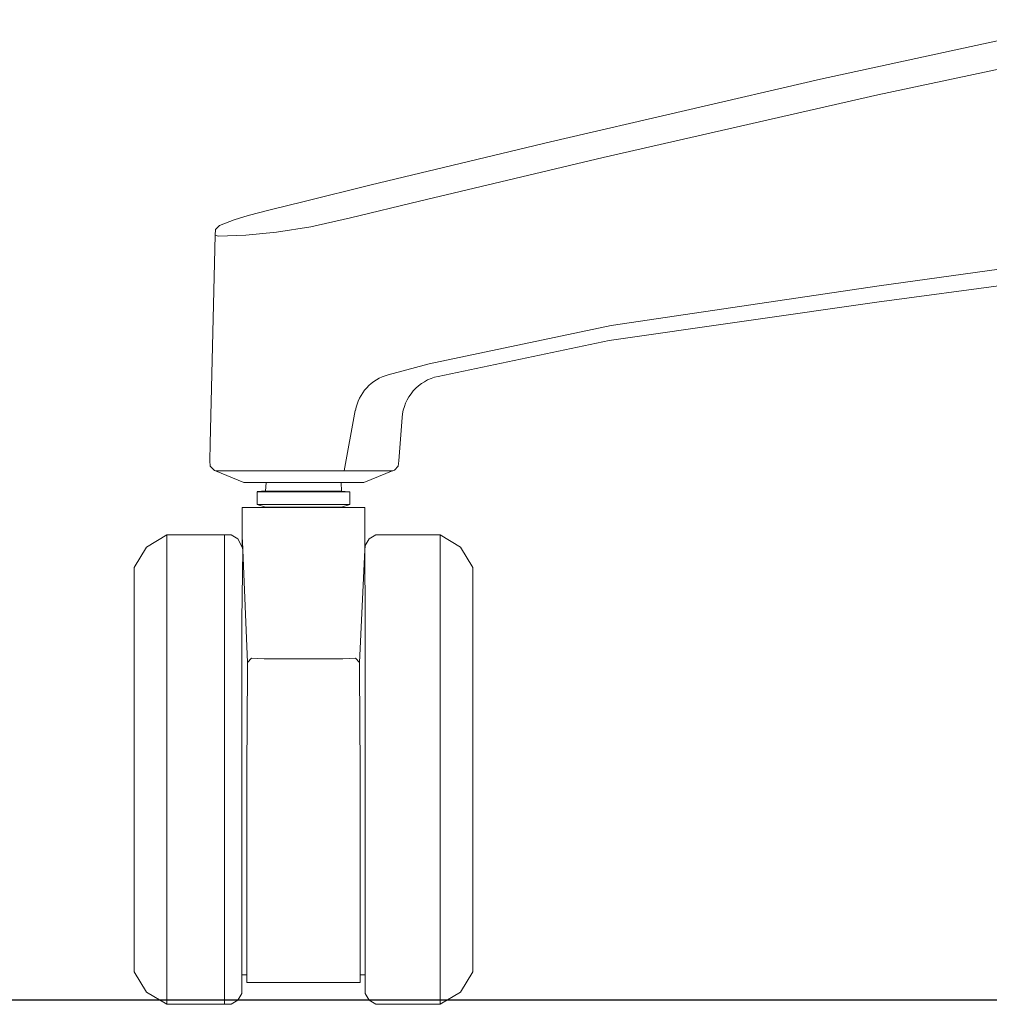
# Model space of a CAD drawing. Units: centimetres. Extents: x 103 to 791, y -451 to 593.
# Drawn here: x 380 to 394, y -4 to 9 of the extents above; entities that cross this region are included whole.
import ezdxf

# ---------------------------------------------------------------- set-up
doc = ezdxf.new("R2010")
doc.units = ezdxf.units.CM
doc.linetypes.add('CENTER', pattern=[50.8, 31.75, -6.35, 6.35, -6.35])
doc.layers.get('0').update_dxf_attribs({"true_color": 0x000000})

# ---------------------------------------------------------------- blocks, each defined once
blk = doc.blocks.new('Vintage Task Chair Front')
at = {"color": 0, "linetype": 'Continuous', "lineweight": 0, "extrusion": (0, 1, 6.12323e-17)}
for p, q in [((-6.516, -7.896, -0.581), (-10.344, -8.727, -0.581)), ((-9.541, -8.943, -0.581), (-5.707, -8.122, -0.581)), ((-14.102, -9.597, -0.581), (-10.344, -8.727, -0.581)), ((-13.372, -9.816, -0.581), (-9.541, -8.943, -0.581)), ((-16.602, -10.198, -0.581), (-14.102, -9.597, -0.581)), ((-13.372, -9.816, -0.581), (-15.929, -10.424, -0.581)), ((-17.537, -10.429, -0.581), (-16.602, -10.198, -0.581)), ((-16.889, -10.657, -0.581), (-15.929, -10.424, -0.581)), ((-18.01, -10.547, -0.581), (-18.316, -10.623, -0.581)), ((-18.01, -10.547, -0.581), (-17.537, -10.429, -0.581)), ((-18.715, -10.763, -0.581), (-18.51, -10.683, -0.581)), ((-18.316, -10.623, -0.581), (-18.51, -10.683, -0.581)), ((-16.889, -10.657, -0.581), (-17.444, -10.783, -0.581)), ((-18.774, -10.897, -0.581), (-18.772, -10.818, -0.581)), ((-18.772, -10.818, -0.581), (-18.715, -10.763, -0.581)), ((-17.919, -10.858, -0.581), (-17.444, -10.783, -0.581)), ((-18.843, -13.799, -0.581), (-18.774, -10.897, -0.581)), ((-18.734, -10.911, -0.581), (-18.774, -10.897, -0.581)), ((-18.348, -10.897, -0.581), (-18.734, -10.911, -0.581)), ((-17.919, -10.858, -0.581), (-18.348, -10.897, -0.581)), ((-5.686, -11.071, -0.581), (-9.524, -11.605, -0.581)), ((-9.557, -11.831, -0.581), (-5.728, -11.321, -0.581)), ((-13.259, -12.156, -0.581), (-9.524, -11.605, -0.581)), ((-13.284, -12.366, -0.581), (-9.557, -11.831, -0.581)), ((-15.794, -12.688, -0.581), (-13.259, -12.156, -0.581)), ((-13.284, -12.366, -0.581), (-15.668, -12.865, -0.581)), ((-15.794, -12.688, -0.581), (-16.364, -12.842, -0.581)), ((-16.823, -13.338, -0.581), (-16.98, -14.181, -0.581)), ((-16.215, -14.042, -0.581), (-16.171, -13.439, -0.581)), ((-18.843, -13.799, -0.581), (-18.849, -14.041, -0.581)), ((-18.844, -14.114, -0.581), (-18.849, -14.041, -0.581)), ((-18.844, -14.114, -0.581), (-18.787, -14.174, -0.581)), ((-16.224, -14.115, -0.581), (-16.278, -14.171, -0.581)), ((-16.224, -14.115, -0.581), (-16.215, -14.042, -0.581)), ((-18.787, -14.174, -0.581), (-18.771, -14.181, -0.581)), ((-18.734, -14.181, -0.581), (-18.771, -14.181, -0.581)), ((-18.771, -14.181, -0.581), (-18.378, -14.345, -0.581)), ((-16.302, -14.181, -0.581), (-18.734, -14.181, -0.581)), ((-16.295, -14.178, -0.581), (-16.706, -14.344, -0.581)), ((-16.278, -14.171, -0.581), (-16.295, -14.178, -0.581)), ((-18.353, -14.345, -0.581), (-18.378, -14.345, -0.581)), ((-18.085, -14.345, -0.581), (-18.353, -14.345, -0.581)), ((-17.786, -14.345, -0.581), (-18.085, -14.345, -0.581)), ((-18.073, -14.463, -0.581), (-18.066, -14.345, -0.581)), ((-17.452, -14.345, -0.581), (-17.786, -14.345, -0.581)), ((-17.452, -14.345, -0.581), (-17.15, -14.344, -0.581)), ((-17.15, -14.344, -0.581), (-16.92, -14.344, -0.581)), ((-17.015, -14.463, -0.581), (-17.022, -14.344, -0.581)), ((-16.92, -14.344, -0.581), (-16.763, -14.345, -0.581)), ((-16.754, -14.345, -0.581), (-16.834, -14.344, -0.581)), ((-16.706, -14.344, -0.581), (-16.763, -14.345, -0.581)), ((-16.754, -14.345, -0.581), (-16.706, -14.344, -0.581)), ((-16.752, -14.344, -0.581), (-16.754, -14.345, -0.581)), ((-18.191, -14.474, -0.581), (-18.191, -14.504, -0.581)), ((-18.142, -14.474, -0.581), (-18.191, -14.474, -0.581)), ((-18.191, -14.65, -0.581), (-18.191, -14.504, -0.581)), ((-18.002, -14.474, -0.581), (-18.142, -14.474, -0.581)), ((-18.073, -14.463, -0.581), (-18.033, -14.463, -0.581)), ((-18.033, -14.463, -0.581), (-17.918, -14.463, -0.581)), ((-17.792, -14.474, -0.581), (-18.002, -14.474, -0.581)), ((-17.747, -14.463, -0.581), (-17.918, -14.463, -0.581)), ((-17.792, -14.474, -0.581), (-17.544, -14.474, -0.581)), ((-17.544, -14.463, -0.581), (-17.747, -14.463, -0.581)), ((-17.544, -14.463, -0.581), (-17.342, -14.463, -0.581)), ((-17.297, -14.474, -0.581), (-17.544, -14.474, -0.581)), ((-17.342, -14.463, -0.581), (-17.17, -14.463, -0.581)), ((-17.087, -14.474, -0.581), (-17.297, -14.474, -0.581)), ((-17.17, -14.463, -0.581), (-17.056, -14.463, -0.581)), ((-16.946, -14.474, -0.581), (-17.087, -14.474, -0.581)), ((-17.056, -14.463, -0.581), (-17.015, -14.463, -0.581)), ((-17.015, -14.463, -0.581), (-16.914, -14.474, -0.581)), ((-16.897, -14.474, -0.581), (-16.946, -14.474, -0.581)), ((-16.897, -14.474, -0.581), (-16.897, -14.504, -0.581)), ((-16.897, -14.65, -0.581), (-16.897, -14.504, -0.581)), ((-18.191, -14.65, -0.581), (-18.142, -14.65, -0.581)), ((-18.074, -14.685, -0.581), (-18.191, -14.65, -0.581)), ((-18.142, -14.65, -0.581), (-18.002, -14.65, -0.581)), ((-18.002, -14.65, -0.581), (-17.792, -14.65, -0.581)), ((-17.792, -14.65, -0.581), (-17.544, -14.65, -0.581)), ((-17.544, -14.65, -0.581), (-17.297, -14.65, -0.581)), ((-17.087, -14.65, -0.581), (-17.297, -14.65, -0.581)), ((-17.087, -14.65, -0.581), (-16.946, -14.65, -0.581)), ((-17.014, -14.685, -0.581), (-16.897, -14.65, -0.581)), ((-16.946, -14.65, -0.581), (-16.897, -14.65, -0.581)), ((-18.395, -14.692, -0.581), (-18.398, -14.692, -0.581)), ((-18.398, -14.707, -0.581), (-18.398, -14.692, -0.581)), ((-18.398, -14.707, -0.581), (-18.398, -15.111, -0.581)), ((-18.395, -14.692, -0.581), (-18.289, -14.692, -0.581)), ((-18.289, -14.692, -0.581), (-18.093, -14.692, -0.581)), ((-18.093, -14.692, -0.581), (-17.831, -14.692, -0.581)), ((-18.074, -14.692, -0.581), (-18.074, -14.685, -0.581)), ((-18.034, -14.685, -0.581), (-18.074, -14.685, -0.581)), ((-17.919, -14.685, -0.581), (-18.034, -14.685, -0.581)), ((-17.747, -14.685, -0.581), (-17.919, -14.685, -0.581)), ((-17.544, -14.692, -0.581), (-17.831, -14.692, -0.581)), ((-17.544, -14.685, -0.581), (-17.747, -14.685, -0.581)), ((-17.341, -14.685, -0.581), (-17.544, -14.685, -0.581)), ((-17.544, -14.692, -0.581), (-17.257, -14.692, -0.581)), ((-17.17, -14.685, -0.581), (-17.341, -14.685, -0.581)), ((-16.995, -14.692, -0.581), (-17.257, -14.692, -0.581)), ((-17.055, -14.685, -0.581), (-17.17, -14.685, -0.581)), ((-17.014, -14.685, -0.581), (-17.055, -14.685, -0.581)), ((-17.014, -14.692, -0.581), (-17.014, -14.685, -0.581)), ((-16.995, -14.692, -0.581), (-16.799, -14.692, -0.581)), ((-16.799, -14.692, -0.581), (-16.693, -14.692, -0.581)), ((-16.69, -14.692, -0.581), (-16.693, -14.692, -0.581)), ((-16.69, -14.707, -0.581), (-16.69, -14.692, -0.581)), ((-16.69, -14.707, -0.581), (-16.69, -15.111, -0.581)), ((-19.732, -15.245, -0.581), (-19.449, -15.074, -0.581)), ((-19.449, -15.074, -0.581), (-19.335, -15.074, -0.581)), ((-19.449, -15.074, -0.581), (-19.449, -15.158, -0.581)), ((-19.335, -15.074, -0.581), (-18.645, -15.074, -0.581)), ((-18.645, -15.074, -0.581), (-18.554, -15.074, -0.581)), ((-18.645, -15.074, -0.581), (-18.645, -15.158, -0.581)), ((-18.554, -15.074, -0.581), (-18.46, -15.13, -0.581)), ((-16.629, -15.13, -0.581), (-16.535, -15.074, -0.581)), ((-16.443, -15.074, -0.581), (-16.535, -15.074, -0.581)), ((-15.754, -15.074, -0.581), (-16.443, -15.074, -0.581)), ((-15.64, -15.074, -0.581), (-15.754, -15.074, -0.581)), ((-15.64, -15.074, -0.581), (-15.356, -15.245, -0.581)), ((-15.64, -21.612, -0.581), (-15.64, -15.074, -0.581)), ((-19.449, -15.158, -0.581), (-19.449, -15.459, -0.581)), ((-18.645, -15.459, -0.581), (-18.645, -15.158, -0.581)), ((-18.46, -15.13, -0.581), (-18.399, -15.243, -0.581)), ((-18.399, -15.243, -0.581), (-18.398, -15.132, -0.581)), ((-18.398, -15.132, -0.581), (-18.398, -15.111, -0.581)), ((-18.394, -15.166, -0.581), (-18.394, -15.143, -0.581)), ((-18.394, -15.166, -0.581), (-18.389, -15.283, -0.581)), ((-16.692, -15.296, -0.581), (-16.685, -15.223, -0.581)), ((-16.69, -15.132, -0.581), (-16.69, -15.111, -0.581)), ((-16.69, -15.132, -0.581), (-16.69, -15.243, -0.581)), ((-16.629, -15.13, -0.581), (-16.685, -15.223, -0.581)), ((-19.732, -15.245, -0.581), (-19.903, -15.528, -0.581)), ((-18.389, -15.283, -0.581), (-18.402, -16.26, -0.581)), ((-18.389, -15.283, -0.581), (-18.399, -15.243, -0.581)), ((-18.389, -15.283, -0.581), (-18.324, -16.85, -0.581)), ((-16.691, -15.283, -0.581), (-16.765, -16.85, -0.581)), ((-16.69, -15.243, -0.581), (-16.691, -15.283, -0.581)), ((-16.691, -15.283, -0.581), (-16.686, -16.26, -0.581)), ((-15.356, -15.245, -0.581), (-15.186, -15.528, -0.581)), ((-19.449, -15.956, -0.581), (-19.449, -15.459, -0.581)), ((-18.645, -15.459, -0.581), (-18.645, -15.956, -0.581)), ((-19.903, -15.6, -0.581), (-19.903, -15.528, -0.581)), ((-19.903, -15.859, -0.581), (-19.903, -15.6, -0.581)), ((-15.186, -15.6, -0.581), (-15.186, -15.528, -0.581)), ((-15.186, -15.859, -0.581), (-15.186, -15.6, -0.581)), ((-19.903, -15.859, -0.581), (-19.903, -16.288, -0.581)), ((-15.186, -15.859, -0.581), (-15.186, -16.288, -0.581)), ((-19.449, -15.956, -0.581), (-19.449, -16.616, -0.581)), ((-18.645, -15.956, -0.581), (-18.645, -16.616, -0.581)), ((-19.903, -16.856, -0.581), (-19.903, -16.288, -0.581)), ((-18.402, -16.374, -0.581), (-18.402, -16.26, -0.581)), ((-16.685, -16.457, -0.581), (-16.686, -16.26, -0.581)), ((-15.186, -16.856, -0.581), (-15.186, -16.288, -0.581)), ((-18.403, -16.457, -0.581), (-18.402, -16.374, -0.581)), ((-18.403, -16.457, -0.581), (-18.403, -16.695, -0.581)), ((-16.685, -16.695, -0.581), (-16.685, -16.457, -0.581)), ((-19.449, -16.616, -0.581), (-19.449, -17.394, -0.581)), ((-18.645, -16.616, -0.581), (-18.645, -17.394, -0.581)), ((-18.403, -17.437, -0.581), (-18.403, -16.695, -0.581)), ((-16.685, -17.437, -0.581), (-16.685, -16.695, -0.581)), ((-19.903, -16.856, -0.581), (-19.903, -17.526, -0.581)), ((-18.269, -16.792, -0.581), (-18.324, -16.85, -0.581)), ((-18.323, -16.977, -0.581), (-18.324, -16.85, -0.581)), ((-18.093, -16.799, -0.581), (-18.269, -16.792, -0.581)), ((-17.866, -16.799, -0.581), (-18.093, -16.799, -0.581)), ((-17.866, -16.799, -0.581), (-17.544, -16.799, -0.581)), ((-17.544, -16.799, -0.581), (-17.222, -16.799, -0.581)), ((-17.222, -16.799, -0.581), (-16.995, -16.799, -0.581)), ((-16.995, -16.799, -0.581), (-16.82, -16.792, -0.581)), ((-16.82, -16.792, -0.581), (-16.765, -16.85, -0.581)), ((-16.765, -16.977, -0.581), (-16.765, -16.85, -0.581)), ((-15.186, -16.856, -0.581), (-15.186, -17.526, -0.581)), ((-18.323, -16.977, -0.581), (-18.333, -18.343, -0.581)), ((-16.755, -18.343, -0.581), (-16.765, -16.977, -0.581)), ((-19.449, -18.236, -0.581), (-19.449, -17.394, -0.581)), ((-18.645, -17.394, -0.581), (-18.645, -18.236, -0.581)), ((-19.903, -17.526, -0.581), (-19.903, -18.251, -0.581)), ((-18.403, -18.241, -0.581), (-18.403, -17.437, -0.581)), ((-16.685, -18.241, -0.581), (-16.685, -17.437, -0.581)), ((-15.186, -17.526, -0.581), (-15.186, -18.251, -0.581)), ((-19.449, -18.236, -0.581), (-19.449, -19.086, -0.581)), ((-18.645, -18.236, -0.581), (-18.645, -19.086, -0.581)), ((-18.403, -18.241, -0.581), (-18.403, -19.052, -0.581)), ((-16.685, -19.052, -0.581), (-16.685, -18.241, -0.581)), ((-19.903, -18.983, -0.581), (-19.903, -18.251, -0.581)), ((-18.333, -19.529, -0.581), (-18.333, -18.343, -0.581)), ((-16.755, -19.529, -0.581), (-16.755, -18.343, -0.581)), ((-15.186, -18.983, -0.581), (-15.186, -18.251, -0.581)), ((-19.903, -18.983, -0.581), (-19.903, -19.671, -0.581)), ((-18.403, -19.815, -0.581), (-18.403, -19.052, -0.581)), ((-16.685, -19.815, -0.581), (-16.685, -19.052, -0.581)), ((-15.186, -18.983, -0.581), (-15.186, -19.671, -0.581)), ((-19.449, -19.086, -0.581), (-19.449, -19.885, -0.581)), ((-18.645, -19.086, -0.581), (-18.645, -19.885, -0.581)), ((-18.333, -20.526, -0.581), (-18.333, -19.529, -0.581)), ((-16.755, -20.526, -0.581), (-16.755, -19.529, -0.581)), ((-19.903, -19.671, -0.581), (-19.903, -20.268, -0.581)), ((-15.186, -19.671, -0.581), (-15.186, -20.268, -0.581)), ((-19.449, -20.579, -0.581), (-19.449, -19.885, -0.581)), ((-18.645, -19.885, -0.581), (-18.645, -20.579, -0.581)), ((-18.403, -20.477, -0.581), (-18.403, -19.815, -0.581)), ((-16.685, -20.477, -0.581), (-16.685, -19.815, -0.581)), ((-19.903, -20.735, -0.581), (-19.903, -20.268, -0.581)), ((-15.186, -20.735, -0.581), (-15.186, -20.268, -0.581)), ((-18.403, -20.477, -0.581), (-18.403, -20.994, -0.581)), ((-18.333, -21.144, -0.581), (-18.333, -20.526, -0.581)), ((-16.755, -20.526, -0.581), (-16.755, -21.144, -0.581)), ((-16.685, -20.994, -0.581), (-16.685, -20.477, -0.581)), ((-19.449, -20.579, -0.581), (-19.449, -21.12, -0.581)), ((-18.645, -20.579, -0.581), (-18.645, -21.12, -0.581)), ((-19.903, -20.735, -0.581), (-19.903, -21.038, -0.581)), ((-15.186, -20.735, -0.581), (-15.186, -21.038, -0.581)), ((-19.903, -21.038, -0.581), (-19.903, -21.158, -0.581)), ((-19.449, -21.12, -0.581), (-19.449, -21.473, -0.581)), ((-18.645, -21.12, -0.581), (-18.645, -21.473, -0.581)), ((-18.403, -21.33, -0.581), (-18.403, -20.994, -0.581)), ((-16.685, -21.33, -0.581), (-16.685, -20.994, -0.581)), ((-15.186, -21.038, -0.581), (-15.186, -21.158, -0.581)), ((-19.732, -21.441, -0.581), (-19.903, -21.158, -0.581)), ((-18.333, -21.202, -0.581), (-18.403, -21.201, -0.581)), ((-18.333, -21.144, -0.581), (-18.333, -21.31, -0.581)), ((-16.755, -21.144, -0.581), (-16.755, -21.31, -0.581)), ((-16.755, -21.202, -0.581), (-16.685, -21.201, -0.581)), ((-15.356, -21.441, -0.581), (-15.186, -21.158, -0.581)), ((-18.403, -21.463, -0.581), (-18.403, -21.33, -0.581)), ((-18.159, -21.31, -0.581), (-18.333, -21.31, -0.581)), ((-18.159, -21.31, -0.581), (-17.878, -21.31, -0.581)), ((-17.878, -21.31, -0.581), (-17.544, -21.31, -0.581)), ((-17.544, -21.31, -0.581), (-17.211, -21.31, -0.581)), ((-16.929, -21.31, -0.581), (-17.211, -21.31, -0.581)), ((-16.929, -21.31, -0.581), (-16.755, -21.31, -0.581)), ((-16.685, -21.463, -0.581), (-16.685, -21.33, -0.581)), ((-19.732, -21.441, -0.581), (-19.449, -21.612, -0.581)), ((-19.449, -21.612, -0.581), (-19.449, -21.473, -0.581)), ((-18.645, -21.473, -0.581), (-18.645, -21.612, -0.581)), ((-18.46, -21.556, -0.581), (-18.403, -21.463, -0.581)), ((-16.629, -21.556, -0.581), (-16.685, -21.463, -0.581)), ((-15.64, -21.612, -0.581), (-15.356, -21.441, -0.581)), ((-19.449, -21.612, -0.581), (-19.335, -21.612, -0.581)), ((-19.335, -21.612, -0.581), (-18.645, -21.612, -0.581)), ((-18.645, -21.612, -0.581), (-18.554, -21.612, -0.581)), ((-18.554, -21.612, -0.581), (-18.46, -21.556, -0.581)), ((-16.629, -21.556, -0.581), (-16.535, -21.612, -0.581)), ((-15.64, -21.612, -0.581), (-16.535, -21.612, -0.581))]:
    blk.add_line(p, q, dxfattribs=at)
blk.add_line((-18.073, -14.463, -0.581), (-18.191, -14.474, -0.581))
at = {"color": 0, "linetype": 'Continuous', "lineweight": 0}
for centre, start, end in [((-16.199, -13.455, -0.581), 105.1021, 169.4174), ((-15.538, -13.485, -0.581), 101.8217, 175.7888)]:
    blk.add_arc(centre, 0.634, start, end, dxfattribs=at)

msp = doc.modelspace()

# ---------------------------------------------------------------- linework, layer by layer
at = {"color": 1, "linetype": 'CENTER'}
msp.add_line((756.595, -4.182, -0.581), (301.077, -4.182, -0.581), dxfattribs=at)

# ---------------------------------------------------------------- block references
msp.add_blockref('Vintage Task Chair Front', (401.653, 17.374))

doc.saveas('drawing.dxf')
